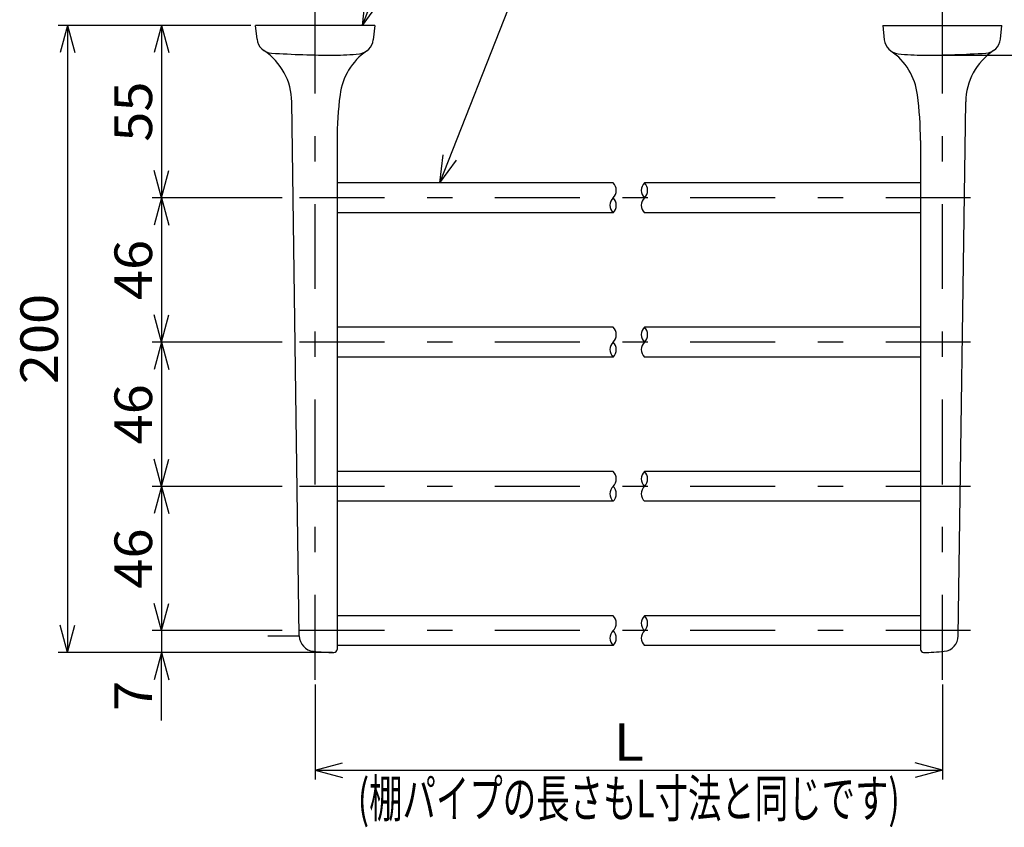
# Model space of a CAD drawing. Extents: x -330 to 330, y -460 to 460.
# Drawn here: x -260 to 54, y 72 to 329 of the extents above; entities that cross this region are included whole.
import ezdxf
from ezdxf.enums import TextEntityAlignment as Align

# ---------------------------------------------------------------- set-up
doc = ezdxf.new("R2010")
doc.units = 0
doc.linetypes.add('CENTER', pattern=[62.292629, 27.083752, -13.541876, 8.125126, -13.541876])
doc.layers.get('0').update_dxf_attribs({"linetype": 'CONTINUOUS'})
doc.layers.add('LAYER0001', color=7, linetype='CONTINUOUS')
doc.styles.get("Standard").update_dxf_attribs({"font": 'txt.shx', "width": 0.8, "bigfont": 'bigfont.shx'})

# ---------------------------------------------------------------- blocks, each defined once
blk = doc.blocks.new('GROUP_9')
at = {"layer": 'LAYER0001', "color": 7, "linetype": 'CONTINUOUS'}
for q in [(-246.98, 318.52), (-242.32, 318.52)]:
    blk.add_line((-244.65, 327.21), q, dxfattribs=at)
blk = doc.blocks.new('GROUP_10')
at = {"layer": 'LAYER0001', "color": 7, "linetype": 'CONTINUOUS'}
for q in [(-246.98, 135.91), (-242.32, 135.91)]:
    blk.add_line((-244.65, 127.21), q, dxfattribs=at)
blk = doc.blocks.new('GROUP_11')
at = {"layer": 'LAYER0001', "color": 7, "linetype": 'CONTINUOUS'}
for q in [(-216.98, 171.52), (-212.32, 171.52)]:
    blk.add_line((-214.65, 180.21), q, dxfattribs=at)
blk = doc.blocks.new('GROUP_12')
at = {"layer": 'LAYER0001', "color": 7, "linetype": 'CONTINUOUS'}
for q in [(-216.98, 142.91), (-212.32, 142.91)]:
    blk.add_line((-214.65, 134.21), q, dxfattribs=at)
blk = doc.blocks.new('GROUP_13')
at = {"layer": 'LAYER0001', "color": 7, "linetype": 'CONTINUOUS'}
for q in [(-216.98, 217.52), (-212.32, 217.52)]:
    blk.add_line((-214.65, 226.21), q, dxfattribs=at)
blk = doc.blocks.new('GROUP_14')
at = {"layer": 'LAYER0001', "color": 7, "linetype": 'CONTINUOUS'}
for q in [(-216.98, 188.91), (-212.32, 188.91)]:
    blk.add_line((-214.65, 180.21), q, dxfattribs=at)
blk = doc.blocks.new('GROUP_15')
at = {"layer": 'LAYER0001', "color": 7, "linetype": 'CONTINUOUS'}
for q in [(-216.98, 263.52), (-212.32, 263.52)]:
    blk.add_line((-214.65, 272.21), q, dxfattribs=at)
blk = doc.blocks.new('GROUP_16')
at = {"layer": 'LAYER0001', "color": 7, "linetype": 'CONTINUOUS'}
for q in [(-216.98, 234.91), (-212.32, 234.91)]:
    blk.add_line((-214.65, 226.21), q, dxfattribs=at)
blk = doc.blocks.new('GROUP_17')
at = {"layer": 'LAYER0001', "color": 7, "linetype": 'CONTINUOUS'}
for q in [(-216.98, 318.52), (-212.32, 318.52)]:
    blk.add_line((-214.65, 327.21), q, dxfattribs=at)
blk = doc.blocks.new('GROUP_18')
at = {"layer": 'LAYER0001', "color": 7, "linetype": 'CONTINUOUS'}
for q in [(-216.98, 280.91), (-212.32, 280.91)]:
    blk.add_line((-214.65, 272.21), q, dxfattribs=at)
blk = doc.blocks.new('GROUP_19')
at = {"layer": 'LAYER0001', "color": 7, "linetype": 'CONTINUOUS'}
for q in [(-156.96, 92.04), (-156.96, 87.38)]:
    blk.add_line((-165.65, 89.71), q, dxfattribs=at)
blk = doc.blocks.new('GROUP_20')
at = {"layer": 'LAYER0001', "color": 7, "linetype": 'CONTINUOUS'}
for q in [(25.65, 92.04), (25.65, 87.38)]:
    blk.add_line((34.35, 89.71), q, dxfattribs=at)
blk = doc.blocks.new('GROUP_27')
at = {"layer": 'LAYER0001', "color": 7, "linetype": 'CONTINUOUS'}
for q in [(-216.98, 118.52), (-212.32, 118.52)]:
    blk.add_line((-214.65, 127.21), q, dxfattribs=at)
blk = doc.blocks.new('GROUP_28')
at = {"layer": 'LAYER0001', "color": 7, "linetype": 'CONTINUOUS'}
for q in [(-216.98, 142.91), (-212.32, 142.91)]:
    blk.add_line((-214.65, 134.21), q, dxfattribs=at)
blk = doc.blocks.new('GROUP_29')
at = {"layer": 'LAYER0001', "color": 7, "linetype": 'CONTINUOUS'}
for q in [(-149.63, 336.16), (-145.28, 334.5)]:
    blk.add_line((-150.55, 327.21), q, dxfattribs=at)
blk = doc.blocks.new('GROUP_30')
at = {"layer": 'LAYER0001', "color": 7, "linetype": 'CONTINUOUS'}
for q in [(-124.87, 285.9), (-120.53, 284.2)]:
    blk.add_line((-125.88, 276.96), q, dxfattribs=at)

msp = doc.modelspace()

# ---------------------------------------------------------------- linework, layer by layer
at = {"color": 7, "linetype": 'CENTER'}
for p, q in [((-165.65, 118.57), (-165.65, 336.21)), ((34.35, 118.57), (34.35, 336.21)), ((43.35, 272.21), (-174.65, 272.21)), ((43.35, 226.21), (-174.65, 226.21)), ((43.35, 180.21), (-174.65, 180.21)), ((43.35, 134.21), (-174.65, 134.21))]:
    msp.add_line(p, q, dxfattribs=at)
at = {"color": 7, "linetype": 'CONTINUOUS'}
for p, q in [((-146.65, 327.21), (-184.65, 327.21)), ((-184.19, 322.82), (-184.65, 327.21)), ((-146.65, 327.21), (-147.14, 322.61)), ((15.35, 327.21), (53.35, 327.21)), ((15.35, 327.21), (15.83, 322.61)), ((52.88, 322.82), (53.35, 327.21)), ((-170.71, 132.53), (-173.09, 302.82)), ((39.41, 132.53), (41.78, 302.82)), ((-158.65, 290.49), (-158.65, 128.23)), ((27.35, 290.49), (27.35, 128.23)), ((-70.65, 276.96), (-158.65, 276.96)), ((27.35, 276.96), (-60.65, 276.96)), ((-70.65, 267.46), (-158.65, 267.46)), ((27.35, 267.46), (-60.65, 267.46)), ((-70.65, 230.96), (-158.65, 230.96)), ((27.35, 230.96), (-60.65, 230.96)), ((-70.65, 221.46), (-158.65, 221.46)), ((27.35, 221.46), (-60.65, 221.46)), ((-70.65, 184.96), (-158.65, 184.96)), ((27.35, 184.96), (-60.65, 184.96)), ((-70.65, 175.46), (-158.65, 175.46)), ((27.35, 175.46), (-60.65, 175.46)), ((-70.65, 138.96), (-158.65, 138.96)), ((27.35, 138.96), (-60.65, 138.96)), ((-170.75, 132.49), (-180.75, 132.49)), ((-70.65, 129.46), (-158.65, 129.46)), ((27.35, 129.46), (-60.65, 129.46))]:
    msp.add_line(p, q, dxfattribs=at)
for centre, radius, start, end in [((-179.22, 323.35), 5, 186.009, 266.4611), ((-152.11, 323.13), 5, 276.4163, 353.991), ((20.8, 323.13), 5, 186.009, 263.5837), ((47.91, 323.35), 5, 273.5389, 353.991), ((-193.09, 302.54), 20, 0.7985, 56.3134), ((-158.63, 656.21), 338.5, 266.4611, 269.8274), ((-159.65, 390.21), 72.5, 270, 276.4163), ((-137.88, 302.58), 20, 124.6824, 172.7196), ((6.58, 302.58), 20, 7.2804, 55.3176), ((28.35, 390.21), 72.5, 263.5837, 270), ((27.33, 656.21), 338.5, 270.1726, 273.5389), ((61.78, 302.54), 20, 123.6866, 179.2015), ((-43.29, 290.49), 115.37, 172.7196, 180), ((-88.02, 290.49), 115.37, 0, 7.2804), ((-72.97, 274.59), 3.32, 314.3327, 405.6673), ((-58.33, 274.59), 3.32, 134.3327, 225.6673), ((-62.97, 274.59), 3.32, 314.3327, 405.6673), ((-68.33, 269.84), 3.32, 134.3327, 225.6673), ((-72.97, 269.84), 3.32, 314.3327, 405.6673), ((-58.33, 269.84), 3.32, 134.3327, 225.6673), ((-72.97, 228.59), 3.32, 314.3327, 405.6673), ((-58.33, 228.59), 3.32, 134.3327, 225.6673), ((-62.97, 228.59), 3.32, 314.3327, 405.6673), ((-68.33, 223.84), 3.32, 134.3327, 225.6673), ((-72.97, 223.84), 3.32, 314.3327, 405.6673), ((-58.33, 223.84), 3.32, 134.3327, 225.6673), ((-72.97, 182.59), 3.32, 314.3327, 405.6673), ((-58.33, 182.59), 3.32, 134.3327, 225.6673), ((-62.97, 182.59), 3.32, 314.3327, 405.6673), ((-68.33, 177.84), 3.32, 134.3327, 225.6673), ((-72.97, 177.84), 3.32, 314.3327, 405.6673), ((-58.33, 177.84), 3.32, 134.3327, 225.6673), ((-72.97, 136.59), 3.32, 314.3327, 405.6673), ((-58.33, 136.59), 3.32, 134.3327, 225.6673), ((-62.97, 136.59), 3.32, 314.3327, 405.6673), ((-165.71, 132.6), 5, 180.7985, 264.1184), ((-68.33, 131.84), 3.32, 134.3327, 225.6673), ((-72.97, 131.84), 3.32, 314.3327, 405.6673), ((-58.33, 131.84), 3.32, 134.3327, 225.6673), ((34.41, 132.6), 5, 275.8816, 359.2015), ((-158.03, 207.21), 80, 264.1184, 268.8215), ((-159.65, 128.23), 1, 268.8214, 360), ((28.35, 128.23), 1, 180, 271.1786), ((26.72, 207.21), 80, 271.1785, 275.8816)]:
    msp.add_arc(centre, radius, start, end, dxfattribs=at)
at = {"layer": 'LAYER0001', "color": 7, "linetype": 'CONTINUOUS'}
for p, q in [((-150.55, 327.21), (-138.07, 359.92)), ((-125.88, 276.96), (-93.2, 359.97)), ((-186.15, 327.21), (-247.65, 327.21)), ((-244.65, 327.21), (-244.65, 127.21)), ((-186.15, 327.21), (-217.65, 327.21)), ((-214.65, 327.21), (-214.65, 272.21)), ((29.85, 317.71), (93.85, 317.71)), ((-176.15, 272.21), (-217.65, 272.21)), ((-176.15, 272.21), (-217.65, 272.21)), ((-214.65, 272.21), (-214.65, 226.21)), ((-176.15, 226.21), (-217.65, 226.21)), ((-176.15, 226.21), (-217.65, 226.21)), ((-214.65, 226.21), (-214.65, 180.21)), ((-176.15, 180.21), (-217.65, 180.21)), ((-176.15, 180.21), (-217.65, 180.21)), ((-214.65, 180.21), (-214.65, 134.21)), ((-214.65, 149.21), (-214.65, 134.21)), ((-176.15, 134.21), (-217.65, 134.21)), ((-176.15, 134.21), (-217.65, 134.21)), ((-214.65, 134.21), (-214.65, 127.21)), ((-160.15, 127.21), (-247.65, 127.21)), ((-160.15, 127.21), (-217.65, 127.21)), ((-214.65, 105.61), (-214.65, 127.21)), ((-165.65, 117.07), (-165.65, 86.71)), ((34.35, 117.07), (34.35, 86.71)), ((-165.65, 89.71), (34.35, 89.71))]:
    msp.add_line(p, q, dxfattribs=at)

# ---------------------------------------------------------------- block references
at = {"linetype": 'CONTINUOUS'}
for name in ['GROUP_29', 'GROUP_9', 'GROUP_17', 'GROUP_30', 'GROUP_18', 'GROUP_15', 'GROUP_16', 'GROUP_13', 'GROUP_14', 'GROUP_11', 'GROUP_12', 'GROUP_28', 'GROUP_10', 'GROUP_27', 'GROUP_19', 'GROUP_20']:
    msp.add_blockref(name, (0, 0), dxfattribs=at)

# ---------------------------------------------------------------- texts
at = {"layer": 'LAYER0001', "color": 7, "width": 0.8}
for s, p, p2 in [('55', (-217.65, 290.11), (-217.65, 309.31)), ('46', (-217.65, 239.61), (-217.65, 258.81)), ('200', (-247.65, 212.81), (-247.65, 241.61)), ('46', (-217.65, 193.61), (-217.65, 212.81)), ('46', (-217.65, 147.61), (-217.65, 166.81)), ('7', (-217.65, 108.61), (-217.65, 118.21))]:
    msp.add_text(s, height=12, rotation=90, dxfattribs=at).set_placement(p, p2, align=Align.FIT)
for s, p, p2 in [('L', (-70.45, 92.71), (-60.85, 92.71)), ('(棚パイプの長さもL寸法と同じです)', (-152.05, 74.71), (20.75, 74.71))]:
    msp.add_text(s, height=12, dxfattribs=at).set_placement(p, p2, align=Align.FIT)

doc.saveas('drawing.dxf')
